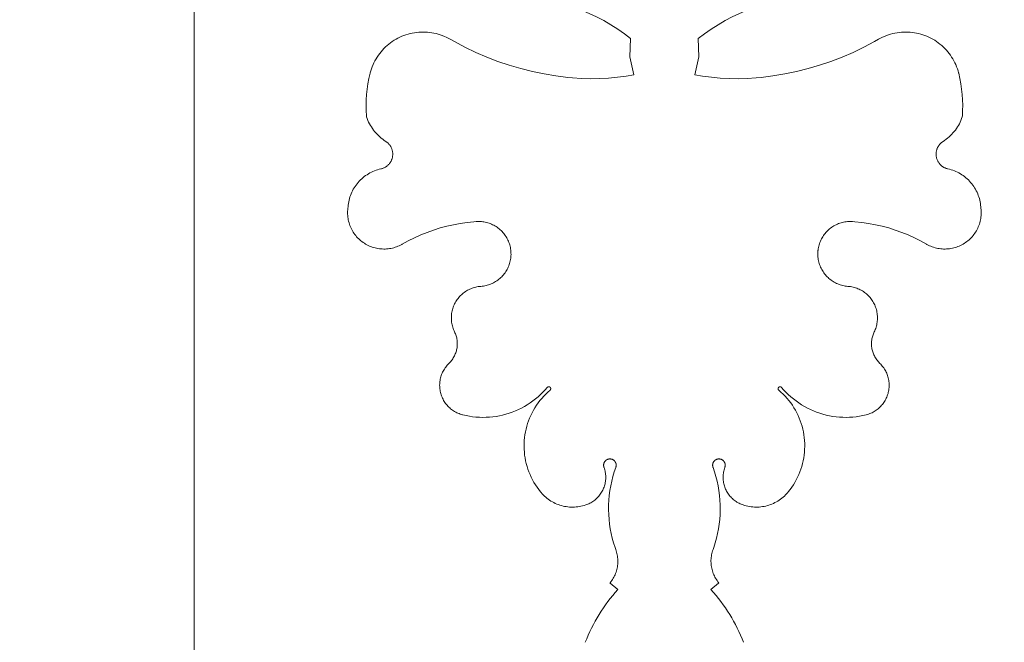
# Model space of a CAD drawing. Units: millimetres. Extents: x -1050 to 9705, y -39 to 1895.
# Drawn here: x 7967 to 8040, y 1110 to 1157 of the extents above; entities that cross this region are included whole.
import ezdxf

# ---------------------------------------------------------------- set-up
doc = ezdxf.new("R2010")
doc.units = ezdxf.units.MM
doc.layers.get('Defpoints').update_dxf_attribs({"color": 30, "lineweight": 0})
doc.layers.add('WAW_WIDOKOWA', color=8, linetype='Continuous', lineweight=13)
doc.layers.add('WAW_WYMIAR', color=243, linetype='Continuous', lineweight=9)
doc.styles.add('OPIS', font='romans.shx', dxfattribs={"width": 0.8})
doc.dimstyles.new('50', dxfattribs={"dimtxt": 12, "dimasz": 0.75, "dimexe": 1.25, "dimexo": 0.625, "dimgap": 3, "dimtad": 1, "dimdec": 1, "dimrnd": 0.5, "dimdsep": 46, "dimtxsty": 'OPIS', "dimblk": 'ZW1', "dimcen": 0.75, "dimse1": 1, "dimse2": 1, "dimclrd": 256, "dimclrt": 52, "dimadec": 0, "dimazin": 0, "dimtfac": 1, "dimtdec": 1, "dimtix": 1, "dimtmove": 2, "dimatfit": 3, "dimldrblk": 'ZW1', "dimfxl": 0, "dimlwd": -1, "dimarcsym": 0})

# ---------------------------------------------------------------- blocks, each defined once
blk = doc.blocks.new('ZW1')
blk.add_line((0, 7.5), (0, -7.5))
at = {"const_width": 0.5}
blk.add_lwpolyline([(-3.536, -3.536), (3.536, 3.536)], dxfattribs=at)
blk = doc.blocks.new('*D192')
at = {"layer": 'Defpoints', "color": 0, "transparency": 16777216}
for p in [(7980, 1173.371), (7970, 951.371), (8197.5, 951.371)]:
    blk.add_point(p, dxfattribs=at)
at = {"layer": 'WAW_WYMIAR', "transparency": 16777216}
blk.add_line((8197.5, 1172.621), (8197.5, 952.121), dxfattribs=at)
at = {"layer": 'WAW_WYMIAR', "transparency": 16777216, "xscale": 0.75, "yscale": 0.75, "zscale": 0.75}
for p, rotation in [((8197.5, 1173.371), 90), ((8197.5, 951.371), 270)]:
    blk.add_blockref('ZW1', p, dxfattribs=dict(at, rotation=rotation))
at = {"layer": 'WAW_WYMIAR', "color": 52, "transparency": 16777216, "insert": (8188.5, 1062.371), "char_height": 12, "attachment_point": 5, "rotation": 90, "style": 'OPIS'}
blk.add_mtext('222', dxfattribs=at)
blk = doc.blocks.new('*D201')
at = {"layer": 'Defpoints', "color": 0, "transparency": 16777216}
for p in [(7947.5, 1176.371), (8232.5, 1176.371), (7947.5, 951.371)]:
    blk.add_point(p, dxfattribs=at)
at = {"layer": 'WAW_WYMIAR', "transparency": 16777216}
blk.add_line((8232.5, 952.121), (8232.5, 1175.621), dxfattribs=at)
at = {"layer": 'WAW_WYMIAR', "transparency": 16777216, "xscale": 0.75, "yscale": 0.75, "zscale": 0.75}
for p, rotation in [((8232.5, 1176.371), 90), ((8232.5, 951.371), 270)]:
    blk.add_blockref('ZW1', p, dxfattribs=dict(at, rotation=rotation))
at = {"layer": 'WAW_WYMIAR', "color": 52, "transparency": 16777216, "insert": (8223.5, 1063.871), "char_height": 12, "attachment_point": 5, "rotation": 90, "style": 'OPIS'}
blk.add_mtext('225', dxfattribs=at)
blk = doc.blocks.new('*D206')
at = {"layer": 'Defpoints', "color": 0, "transparency": 16777216}
for p in [(7156, 1689.371), (7980, 489.371), (8267.5, 489.371)]:
    blk.add_point(p, dxfattribs=at)
at = {"layer": 'WAW_WYMIAR', "transparency": 16777216}
blk.add_line((8267.5, 1688.621), (8267.5, 490.121), dxfattribs=at)
at = {"layer": 'WAW_WYMIAR', "transparency": 16777216, "xscale": 0.75, "yscale": 0.75, "zscale": 0.75}
for p, rotation in [((8267.5, 1689.371), 90), ((8267.5, 489.371), 270)]:
    blk.add_blockref('ZW1', p, dxfattribs=dict(at, rotation=rotation))
at = {"layer": 'WAW_WYMIAR', "color": 52, "transparency": 16777216, "insert": (8258.5, 1089.371), "char_height": 12, "attachment_point": 5, "rotation": 90, "style": 'OPIS'}
blk.add_mtext('1200', dxfattribs=at)

msp = doc.modelspace()

# ---------------------------------------------------------------- linework, layer by layer
at = {"layer": 'WAW_WIDOKOWA'}
for p, q in [((7980, 1173.371), (7980, 951.371)), ((8010.944, 1114.824), (8011.138, 1114.661)), ((8011.532, 1114.331), (8010.967, 1114.805)), ((8018.468, 1114.331), (8019.033, 1114.805)), ((8019.056, 1114.824), (8018.862, 1114.661))]:
    msp.add_line(p, q, dxfattribs=at)
at = {"layer": 'WAW_WIDOKOWA', "flags": 128}
for points in [[(8004.725, 1158.523), (8005.328, 1158.447), (8005.927, 1158.348), (8006.522, 1158.224), (8007.112, 1158.077), (8007.695, 1157.906), (8008.27, 1157.712), (8008.838, 1157.496), (8009.397, 1157.256), (8009.945, 1156.995), (8010.483, 1156.712), (8011.008, 1156.408), (8011.522, 1156.082), (8012.022, 1155.737), (8012.485, 1155.389)], [(8025.275, 1158.523), (8024.672, 1158.447), (8024.073, 1158.348), (8023.478, 1158.224), (8022.888, 1158.077), (8022.305, 1157.906), (8021.73, 1157.712), (8021.162, 1157.496), (8020.603, 1157.256), (8020.055, 1156.995), (8019.517, 1156.712), (8018.992, 1156.408), (8018.478, 1156.082), (8017.978, 1155.737), (8017.515, 1155.389)], [(7999.051, 1155.323), (7998.909, 1155.401), (7998.764, 1155.474), (7998.616, 1155.54), (7998.465, 1155.601), (7998.312, 1155.655), (7998.157, 1155.704), (7998, 1155.746), (7997.842, 1155.781), (7997.682, 1155.811), (7997.522, 1155.834), (7997.36, 1155.85), (7997.198, 1155.86), (7997.036, 1155.864), (7996.873, 1155.861), (7996.711, 1155.852), (7996.55, 1155.836), (7996.389, 1155.813), (7996.229, 1155.785), (7996.071, 1155.75), (7995.914, 1155.708), (7995.758, 1155.661), (7995.605, 1155.607), (7995.454, 1155.547), (7995.306, 1155.481), (7995.16, 1155.409), (7995.018, 1155.332), (7994.878, 1155.248), (7994.742, 1155.16), (7994.61, 1155.066), (7994.482, 1154.966), (7994.357, 1154.862), (7994.237, 1154.753), (7994.121, 1154.639), (7994.01, 1154.521), (7993.904, 1154.398), (7993.803, 1154.271), (7993.707, 1154.14), (7993.616, 1154.005), (7993.531, 1153.867), (7993.451, 1153.726), (7993.377, 1153.581), (7993.309, 1153.434), (7993.247, 1153.284), (7993.191, 1153.131), (7993.141, 1152.977), (7993.097, 1152.82), (7993.09, 1152.793)], [(8007.804, 1152.479), (8006.919, 1152.592), (8006.04, 1152.739), (8005.167, 1152.922), (8004.303, 1153.139), (8003.448, 1153.391), (8002.603, 1153.676), (8001.771, 1153.996), (8000.952, 1154.348), (8000.148, 1154.733), (7999.36, 1155.149), (7999.051, 1155.323)], [(8012.485, 1155.389), (8012.427, 1154.026), (8012.725, 1152.687)], [(8017.515, 1155.389), (8017.573, 1154.026), (8017.275, 1152.687)], [(8022.196, 1152.479), (8023.081, 1152.592), (8023.96, 1152.739), (8024.833, 1152.922), (8025.697, 1153.139), (8026.552, 1153.391), (8027.397, 1153.676), (8028.229, 1153.996), (8029.048, 1154.348), (8029.852, 1154.733), (8030.64, 1155.149), (8030.949, 1155.323)], [(8030.949, 1155.323), (8031.091, 1155.401), (8031.236, 1155.474), (8031.384, 1155.54), (8031.535, 1155.601), (8031.688, 1155.655), (8031.843, 1155.704), (8032, 1155.746), (8032.158, 1155.781), (8032.318, 1155.811), (8032.478, 1155.834), (8032.64, 1155.85), (8032.802, 1155.86), (8032.964, 1155.864), (8033.127, 1155.861), (8033.289, 1155.852), (8033.45, 1155.836), (8033.611, 1155.813), (8033.771, 1155.785), (8033.929, 1155.75), (8034.086, 1155.708), (8034.242, 1155.661), (8034.395, 1155.607), (8034.546, 1155.547), (8034.694, 1155.481), (8034.84, 1155.409), (8034.982, 1155.332), (8035.122, 1155.248), (8035.258, 1155.16), (8035.39, 1155.066), (8035.518, 1154.966), (8035.643, 1154.862), (8035.763, 1154.753), (8035.879, 1154.639), (8035.99, 1154.521), (8036.096, 1154.398), (8036.197, 1154.271), (8036.293, 1154.14), (8036.384, 1154.005), (8036.469, 1153.867), (8036.549, 1153.726), (8036.623, 1153.581), (8036.691, 1153.434), (8036.753, 1153.284), (8036.809, 1153.131), (8036.859, 1152.977), (8036.903, 1152.82), (8036.91, 1152.793)], [(7993.09, 1152.793), (7993.001, 1152.403), (7992.927, 1152.011), (7992.869, 1151.615), (7992.827, 1151.218), (7992.8, 1150.819), (7992.79, 1150.42), (7992.796, 1150.02), (7992.817, 1149.621), (7992.823, 1149.543)], [(8012.725, 1152.687), (8012.164, 1152.587), (8011.502, 1152.497), (8010.837, 1152.433), (8010.17, 1152.396), (8009.502, 1152.385), (8008.834, 1152.402), (8008.167, 1152.445), (8007.804, 1152.479)], [(8017.275, 1152.687), (8017.836, 1152.587), (8018.498, 1152.497), (8019.163, 1152.433), (8019.83, 1152.396), (8020.498, 1152.385), (8021.166, 1152.402), (8021.833, 1152.445), (8022.196, 1152.479)], [(8036.91, 1152.793), (8036.999, 1152.403), (8037.073, 1152.011), (8037.131, 1151.615), (8037.173, 1151.218), (8037.2, 1150.819), (8037.21, 1150.42), (8037.204, 1150.02), (8037.183, 1149.621), (8037.177, 1149.543)], [(7992.823, 1149.543), (7992.87, 1149.412), (7992.923, 1149.283), (7992.98, 1149.156), (7993.042, 1149.032), (7993.11, 1148.91), (7993.182, 1148.791), (7993.259, 1148.675), (7993.34, 1148.562), (7993.426, 1148.452), (7993.516, 1148.346), (7993.611, 1148.244), (7993.709, 1148.145), (7993.811, 1148.051), (7993.917, 1147.961), (7994.027, 1147.875), (7994.14, 1147.793), (7994.254, 1147.717)], [(8037.177, 1149.543), (8037.13, 1149.412), (8037.077, 1149.283), (8037.02, 1149.156), (8036.958, 1149.032), (8036.89, 1148.91), (8036.818, 1148.791), (8036.741, 1148.675), (8036.66, 1148.562), (8036.574, 1148.452), (8036.484, 1148.346), (8036.389, 1148.244), (8036.291, 1148.145), (8036.189, 1148.051), (8036.083, 1147.961), (8035.973, 1147.875), (8035.86, 1147.793), (8035.746, 1147.717)], [(7994.254, 1147.717), (7994.291, 1147.692), (7994.328, 1147.666), (7994.363, 1147.638), (7994.397, 1147.609), (7994.43, 1147.578), (7994.462, 1147.546), (7994.493, 1147.513), (7994.522, 1147.479), (7994.549, 1147.444), (7994.576, 1147.407), (7994.601, 1147.37), (7994.624, 1147.331), (7994.646, 1147.292), (7994.666, 1147.252), (7994.684, 1147.211), (7994.701, 1147.169), (7994.716, 1147.127), (7994.73, 1147.084), (7994.742, 1147.04), (7994.752, 1146.996), (7994.76, 1146.952), (7994.766, 1146.908), (7994.771, 1146.863), (7994.774, 1146.818), (7994.775, 1146.773), (7994.774, 1146.728), (7994.772, 1146.683), (7994.767, 1146.638), (7994.761, 1146.594), (7994.753, 1146.549), (7994.744, 1146.506), (7994.732, 1146.462), (7994.719, 1146.419), (7994.704, 1146.377), (7994.688, 1146.335), (7994.67, 1146.294), (7994.65, 1146.253), (7994.629, 1146.214), (7994.606, 1146.175), (7994.581, 1146.137), (7994.555, 1146.1), (7994.528, 1146.065), (7994.499, 1146.03), (7994.469, 1145.997), (7994.437, 1145.965), (7994.404, 1145.934), (7994.371, 1145.904), (7994.335, 1145.876), (7994.299, 1145.85), (7994.262, 1145.824), (7994.224, 1145.801), (7994.185, 1145.779), (7994.145, 1145.758), (7994.104, 1145.739), (7994.062, 1145.722), (7994.02, 1145.706), (7993.977, 1145.692), (7993.934, 1145.68), (7993.893, 1145.67)], [(8035.746, 1147.717), (8035.709, 1147.692), (8035.672, 1147.666), (8035.637, 1147.638), (8035.603, 1147.609), (8035.57, 1147.578), (8035.538, 1147.546), (8035.507, 1147.513), (8035.478, 1147.479), (8035.451, 1147.444), (8035.424, 1147.407), (8035.399, 1147.37), (8035.376, 1147.331), (8035.354, 1147.292), (8035.334, 1147.252), (8035.316, 1147.211), (8035.299, 1147.169), (8035.284, 1147.127), (8035.27, 1147.084), (8035.258, 1147.04), (8035.248, 1146.996), (8035.24, 1146.952), (8035.234, 1146.908), (8035.229, 1146.863), (8035.226, 1146.818), (8035.225, 1146.773), (8035.226, 1146.728), (8035.228, 1146.683), (8035.233, 1146.638), (8035.239, 1146.594), (8035.247, 1146.549), (8035.256, 1146.506), (8035.268, 1146.462), (8035.281, 1146.419), (8035.296, 1146.377), (8035.312, 1146.335), (8035.33, 1146.294), (8035.35, 1146.253), (8035.371, 1146.214), (8035.394, 1146.175), (8035.419, 1146.137), (8035.445, 1146.1), (8035.472, 1146.065), (8035.501, 1146.03), (8035.531, 1145.997), (8035.563, 1145.965), (8035.596, 1145.934), (8035.629, 1145.904), (8035.665, 1145.876), (8035.701, 1145.85), (8035.738, 1145.824), (8035.776, 1145.801), (8035.815, 1145.779), (8035.855, 1145.758), (8035.896, 1145.739), (8035.938, 1145.722), (8035.98, 1145.706), (8036.023, 1145.692), (8036.066, 1145.68), (8036.107, 1145.67)], [(7993.893, 1145.67), (7993.771, 1145.641), (7993.651, 1145.606), (7993.532, 1145.567), (7993.414, 1145.523), (7993.299, 1145.475), (7993.185, 1145.422), (7993.074, 1145.364), (7992.965, 1145.302), (7992.859, 1145.236), (7992.755, 1145.165), (7992.655, 1145.091), (7992.557, 1145.012), (7992.463, 1144.93), (7992.372, 1144.844), (7992.284, 1144.754), (7992.2, 1144.661), (7992.12, 1144.565), (7992.044, 1144.465), (7991.972, 1144.363), (7991.904, 1144.258), (7991.84, 1144.15), (7991.781, 1144.039), (7991.726, 1143.927), (7991.676, 1143.812), (7991.63, 1143.695), (7991.589, 1143.577), (7991.553, 1143.457), (7991.521, 1143.336), (7991.495, 1143.213), (7991.473, 1143.09), (7991.457, 1142.966), (7991.445, 1142.841), (7991.445, 1142.84)], [(8036.107, 1145.67), (8036.229, 1145.641), (8036.349, 1145.606), (8036.468, 1145.567), (8036.586, 1145.523), (8036.701, 1145.475), (8036.815, 1145.422), (8036.926, 1145.364), (8037.035, 1145.302), (8037.141, 1145.236), (8037.245, 1145.165), (8037.345, 1145.091), (8037.443, 1145.012), (8037.537, 1144.93), (8037.628, 1144.844), (8037.716, 1144.754), (8037.8, 1144.661), (8037.88, 1144.565), (8037.956, 1144.465), (8038.028, 1144.363), (8038.096, 1144.258), (8038.16, 1144.15), (8038.219, 1144.039), (8038.274, 1143.927), (8038.324, 1143.812), (8038.37, 1143.695), (8038.411, 1143.577), (8038.447, 1143.457), (8038.479, 1143.336), (8038.505, 1143.213), (8038.527, 1143.09), (8038.543, 1142.966), (8038.555, 1142.841), (8038.555, 1142.84)], [(7991.445, 1142.84), (7991.43, 1142.733), (7991.419, 1142.625), (7991.413, 1142.516), (7991.411, 1142.408), (7991.414, 1142.299), (7991.42, 1142.191), (7991.431, 1142.083), (7991.447, 1141.976), (7991.466, 1141.869), (7991.49, 1141.763), (7991.518, 1141.658), (7991.551, 1141.554), (7991.587, 1141.452), (7991.628, 1141.351), (7991.672, 1141.252), (7991.72, 1141.155), (7991.773, 1141.06), (7991.829, 1140.967), (7991.888, 1140.877), (7991.952, 1140.788), (7992.018, 1140.703), (7992.088, 1140.62), (7992.162, 1140.54), (7992.238, 1140.463), (7992.318, 1140.389), (7992.4, 1140.318), (7992.485, 1140.251), (7992.573, 1140.187), (7992.663, 1140.127), (7992.756, 1140.07), (7992.851, 1140.018), (7992.948, 1139.969), (7993.046, 1139.923), (7993.147, 1139.882), (7993.249, 1139.845), (7993.352, 1139.812), (7993.457, 1139.783), (7993.563, 1139.759), (7993.669, 1139.739), (7993.777, 1139.722), (7993.884, 1139.711), (7993.993, 1139.703), (7994.101, 1139.7), (7994.21, 1139.701), (7994.318, 1139.707), (7994.426, 1139.717), (7994.534, 1139.731), (7994.641, 1139.75), (7994.747, 1139.772), (7994.852, 1139.799), (7994.956, 1139.83), (7995.059, 1139.866), (7995.16, 1139.905), (7995.259, 1139.949), (7995.357, 1139.996), (7995.453, 1140.047), (7995.481, 1140.064)], [(8038.555, 1142.84), (8038.57, 1142.733), (8038.581, 1142.625), (8038.587, 1142.516), (8038.589, 1142.408), (8038.586, 1142.299), (8038.58, 1142.191), (8038.569, 1142.083), (8038.553, 1141.976), (8038.534, 1141.869), (8038.51, 1141.763), (8038.482, 1141.658), (8038.449, 1141.554), (8038.413, 1141.452), (8038.372, 1141.351), (8038.328, 1141.252), (8038.28, 1141.155), (8038.227, 1141.06), (8038.171, 1140.967), (8038.112, 1140.877), (8038.048, 1140.788), (8037.982, 1140.703), (8037.912, 1140.62), (8037.838, 1140.54), (8037.762, 1140.463), (8037.682, 1140.389), (8037.6, 1140.318), (8037.515, 1140.251), (8037.427, 1140.187), (8037.337, 1140.127), (8037.244, 1140.07), (8037.149, 1140.018), (8037.052, 1139.969), (8036.954, 1139.923), (8036.853, 1139.882), (8036.751, 1139.845), (8036.648, 1139.812), (8036.543, 1139.783), (8036.437, 1139.759), (8036.331, 1139.739), (8036.223, 1139.722), (8036.116, 1139.711), (8036.007, 1139.703), (8035.899, 1139.7), (8035.79, 1139.701), (8035.682, 1139.707), (8035.574, 1139.717), (8035.466, 1139.731), (8035.359, 1139.75), (8035.253, 1139.772), (8035.148, 1139.799), (8035.044, 1139.83), (8034.941, 1139.866), (8034.84, 1139.905), (8034.741, 1139.949), (8034.643, 1139.996), (8034.547, 1140.047), (8034.519, 1140.064)], [(7995.481, 1140.064), (7995.93, 1140.311), (7996.388, 1140.54), (7996.855, 1140.75), (7997.329, 1140.942), (7997.811, 1141.114), (7998.3, 1141.267), (7998.794, 1141.401), (7999.294, 1141.514), (7999.797, 1141.608), (8000.304, 1141.681), (8000.813, 1141.734), (8000.989, 1141.747)], [(8000.989, 1141.747), (8001.086, 1141.752), (8001.182, 1141.753), (8001.279, 1141.75), (8001.376, 1141.743), (8001.472, 1141.733), (8001.568, 1141.718), (8001.663, 1141.7), (8001.757, 1141.678), (8001.851, 1141.652), (8001.943, 1141.622), (8002.034, 1141.589), (8002.123, 1141.552), (8002.211, 1141.512), (8002.298, 1141.468), (8002.382, 1141.421), (8002.465, 1141.37), (8002.545, 1141.316), (8002.623, 1141.259), (8002.699, 1141.199), (8002.773, 1141.136), (8002.844, 1141.07), (8002.912, 1141.001), (8002.977, 1140.93), (8003.039, 1140.856), (8003.099, 1140.779), (8003.155, 1140.7), (8003.208, 1140.619), (8003.258, 1140.536), (8003.305, 1140.451), (8003.348, 1140.365), (8003.387, 1140.276), (8003.423, 1140.186), (8003.456, 1140.095), (8003.484, 1140.003), (8003.509, 1139.909), (8003.53, 1139.815), (8003.548, 1139.719), (8003.561, 1139.623), (8003.566, 1139.585)], [(8029.011, 1141.747), (8028.914, 1141.752), (8028.818, 1141.753), (8028.721, 1141.75), (8028.624, 1141.743), (8028.528, 1141.733), (8028.432, 1141.718), (8028.337, 1141.7), (8028.243, 1141.678), (8028.149, 1141.652), (8028.057, 1141.622), (8027.966, 1141.589), (8027.877, 1141.552), (8027.789, 1141.512), (8027.702, 1141.468), (8027.618, 1141.421), (8027.535, 1141.37), (8027.455, 1141.316), (8027.377, 1141.259), (8027.301, 1141.199), (8027.227, 1141.136), (8027.156, 1141.07), (8027.088, 1141.001), (8027.023, 1140.93), (8026.961, 1140.856), (8026.901, 1140.779), (8026.845, 1140.7), (8026.792, 1140.619), (8026.742, 1140.536), (8026.695, 1140.451), (8026.652, 1140.365), (8026.613, 1140.276), (8026.577, 1140.186), (8026.544, 1140.095), (8026.516, 1140.003), (8026.491, 1139.909), (8026.47, 1139.815), (8026.452, 1139.719), (8026.439, 1139.623), (8026.434, 1139.585)], [(8034.519, 1140.064), (8034.07, 1140.311), (8033.612, 1140.54), (8033.145, 1140.75), (8032.671, 1140.942), (8032.189, 1141.114), (8031.7, 1141.267), (8031.206, 1141.401), (8030.706, 1141.514), (8030.203, 1141.608), (8029.696, 1141.681), (8029.187, 1141.734), (8029.011, 1141.747)], [(8003.566, 1139.585), (8003.574, 1139.489), (8003.578, 1139.392), (8003.579, 1139.295), (8003.575, 1139.198), (8003.568, 1139.102), (8003.557, 1139.006), (8003.542, 1138.91), (8003.523, 1138.815), (8003.5, 1138.721), (8003.474, 1138.628), (8003.444, 1138.535), (8003.41, 1138.445), (8003.373, 1138.355), (8003.332, 1138.268), (8003.288, 1138.181), (8003.24, 1138.097), (8003.189, 1138.015), (8003.135, 1137.935), (8003.077, 1137.857), (8003.017, 1137.781), (8002.953, 1137.708), (8002.887, 1137.638), (8002.818, 1137.57), (8002.746, 1137.505), (8002.672, 1137.443), (8002.595, 1137.384), (8002.516, 1137.328), (8002.435, 1137.275), (8002.351, 1137.226), (8002.266, 1137.18), (8002.179, 1137.137), (8002.091, 1137.098), (8002, 1137.062), (8001.909, 1137.031), (8001.816, 1137.002), (8001.723, 1136.978), (8001.628, 1136.957), (8001.533, 1136.94), (8001.437, 1136.927), (8001.34, 1136.918), (8001.327, 1136.917)], [(8026.434, 1139.585), (8026.426, 1139.489), (8026.422, 1139.392), (8026.421, 1139.295), (8026.425, 1139.198), (8026.432, 1139.102), (8026.443, 1139.006), (8026.458, 1138.91), (8026.477, 1138.815), (8026.5, 1138.721), (8026.526, 1138.628), (8026.556, 1138.535), (8026.59, 1138.445), (8026.627, 1138.355), (8026.668, 1138.268), (8026.712, 1138.181), (8026.76, 1138.097), (8026.811, 1138.015), (8026.865, 1137.935), (8026.923, 1137.857), (8026.983, 1137.781), (8027.047, 1137.708), (8027.113, 1137.638), (8027.182, 1137.57), (8027.254, 1137.505), (8027.328, 1137.443), (8027.405, 1137.384), (8027.484, 1137.328), (8027.565, 1137.275), (8027.649, 1137.226), (8027.734, 1137.18), (8027.821, 1137.137), (8027.909, 1137.098), (8028, 1137.062), (8028.091, 1137.031), (8028.184, 1137.002), (8028.277, 1136.978), (8028.372, 1136.957), (8028.467, 1136.94), (8028.563, 1136.927), (8028.66, 1136.918), (8028.673, 1136.917)], [(8001.327, 1136.917), (8001.233, 1136.908), (8001.14, 1136.896), (8001.047, 1136.88), (8000.955, 1136.861), (8000.863, 1136.837), (8000.773, 1136.811), (8000.684, 1136.78), (8000.596, 1136.746), (8000.51, 1136.709), (8000.425, 1136.668), (8000.342, 1136.623), (8000.261, 1136.576), (8000.182, 1136.525), (8000.104, 1136.471), (8000.029, 1136.414), (7999.957, 1136.354), (7999.887, 1136.291), (7999.819, 1136.226), (7999.754, 1136.158), (7999.692, 1136.087), (7999.633, 1136.014), (7999.576, 1135.938), (7999.523, 1135.861), (7999.473, 1135.781), (7999.426, 1135.699), (7999.383, 1135.616), (7999.342, 1135.531), (7999.306, 1135.444), (7999.272, 1135.356), (7999.243, 1135.267), (7999.217, 1135.176), (7999.194, 1135.085), (7999.175, 1134.992), (7999.16, 1134.9), (7999.149, 1134.806), (7999.141, 1134.712), (7999.137, 1134.618), (7999.137, 1134.524), (7999.141, 1134.43), (7999.149, 1134.336), (7999.16, 1134.243), (7999.175, 1134.15), (7999.193, 1134.057), (7999.215, 1133.966), (7999.241, 1133.875), (7999.271, 1133.786), (7999.304, 1133.698), (7999.341, 1133.611), (7999.375, 1133.537)], [(8028.673, 1136.917), (8028.767, 1136.908), (8028.86, 1136.896), (8028.953, 1136.88), (8029.045, 1136.861), (8029.137, 1136.837), (8029.227, 1136.811), (8029.316, 1136.78), (8029.404, 1136.746), (8029.49, 1136.709), (8029.575, 1136.668), (8029.658, 1136.623), (8029.739, 1136.576), (8029.818, 1136.525), (8029.896, 1136.471), (8029.971, 1136.414), (8030.043, 1136.354), (8030.113, 1136.291), (8030.181, 1136.226), (8030.246, 1136.158), (8030.308, 1136.087), (8030.367, 1136.014), (8030.424, 1135.938), (8030.477, 1135.861), (8030.527, 1135.781), (8030.574, 1135.699), (8030.617, 1135.616), (8030.658, 1135.531), (8030.694, 1135.444), (8030.728, 1135.356), (8030.757, 1135.267), (8030.783, 1135.176), (8030.806, 1135.085), (8030.825, 1134.992), (8030.84, 1134.9), (8030.851, 1134.806), (8030.859, 1134.712), (8030.863, 1134.618), (8030.863, 1134.524), (8030.859, 1134.43), (8030.851, 1134.336), (8030.84, 1134.243), (8030.825, 1134.15), (8030.807, 1134.057), (8030.785, 1133.966), (8030.759, 1133.875), (8030.729, 1133.786), (8030.696, 1133.698), (8030.659, 1133.611), (8030.625, 1133.537)], [(7999.375, 1133.537), (7999.409, 1133.463), (7999.441, 1133.388), (7999.469, 1133.312), (7999.494, 1133.234), (7999.516, 1133.156), (7999.535, 1133.077), (7999.55, 1132.997), (7999.563, 1132.917), (7999.572, 1132.836), (7999.578, 1132.755), (7999.581, 1132.674), (7999.58, 1132.592), (7999.577, 1132.511), (7999.57, 1132.43), (7999.559, 1132.349), (7999.546, 1132.269), (7999.529, 1132.189), (7999.509, 1132.11), (7999.486, 1132.032), (7999.46, 1131.955), (7999.431, 1131.879), (7999.399, 1131.805), (7999.364, 1131.731), (7999.326, 1131.659), (7999.285, 1131.589), (7999.241, 1131.521), (7999.195, 1131.454), (7999.146, 1131.389), (7999.095, 1131.326), (7999.041, 1131.265), (7998.984, 1131.206), (7998.96, 1131.183)], [(8030.625, 1133.537), (8030.591, 1133.463), (8030.559, 1133.388), (8030.531, 1133.312), (8030.506, 1133.234), (8030.484, 1133.156), (8030.465, 1133.077), (8030.45, 1132.997), (8030.437, 1132.917), (8030.428, 1132.836), (8030.422, 1132.755), (8030.419, 1132.674), (8030.42, 1132.592), (8030.423, 1132.511), (8030.43, 1132.43), (8030.441, 1132.349), (8030.454, 1132.269), (8030.471, 1132.189), (8030.491, 1132.11), (8030.514, 1132.032), (8030.54, 1131.955), (8030.569, 1131.879), (8030.601, 1131.805), (8030.636, 1131.731), (8030.674, 1131.659), (8030.715, 1131.589), (8030.759, 1131.521), (8030.805, 1131.454), (8030.854, 1131.389), (8030.905, 1131.326), (8030.959, 1131.265), (8031.016, 1131.206), (8031.04, 1131.183)], [(7998.96, 1131.183), (7998.896, 1131.118), (7998.835, 1131.051), (7998.776, 1130.982), (7998.72, 1130.91), (7998.667, 1130.837), (7998.617, 1130.761), (7998.57, 1130.683), (7998.526, 1130.603), (7998.486, 1130.522), (7998.448, 1130.439), (7998.414, 1130.355), (7998.384, 1130.269), (7998.357, 1130.183), (7998.333, 1130.095), (7998.313, 1130.006), (7998.297, 1129.917), (7998.284, 1129.827), (7998.274, 1129.737), (7998.269, 1129.646), (7998.267, 1129.555), (7998.268, 1129.464), (7998.273, 1129.374), (7998.282, 1129.283), (7998.295, 1129.193), (7998.311, 1129.104), (7998.33, 1129.015), (7998.353, 1128.927), (7998.38, 1128.84), (7998.41, 1128.755), (7998.443, 1128.67), (7998.48, 1128.587), (7998.52, 1128.506), (7998.564, 1128.426), (7998.61, 1128.348), (7998.66, 1128.272), (7998.712, 1128.197), (7998.768, 1128.125), (7998.826, 1128.056), (7998.887, 1127.989), (7998.951, 1127.924), (7999.017, 1127.862), (7999.086, 1127.802), (7999.157, 1127.745), (7999.23, 1127.692), (7999.305, 1127.641), (7999.383, 1127.593), (7999.462, 1127.548), (7999.543, 1127.507), (7999.625, 1127.469), (7999.709, 1127.434), (7999.794, 1127.403), (7999.881, 1127.374), (7999.968, 1127.35), (7999.988, 1127.345)], [(8031.04, 1131.183), (8031.104, 1131.118), (8031.165, 1131.051), (8031.224, 1130.982), (8031.28, 1130.91), (8031.333, 1130.837), (8031.383, 1130.761), (8031.43, 1130.683), (8031.474, 1130.603), (8031.514, 1130.522), (8031.552, 1130.439), (8031.586, 1130.355), (8031.616, 1130.269), (8031.643, 1130.183), (8031.667, 1130.095), (8031.687, 1130.006), (8031.703, 1129.917), (8031.716, 1129.827), (8031.726, 1129.737), (8031.731, 1129.646), (8031.733, 1129.555), (8031.732, 1129.464), (8031.727, 1129.374), (8031.718, 1129.283), (8031.705, 1129.193), (8031.689, 1129.104), (8031.67, 1129.015), (8031.647, 1128.927), (8031.62, 1128.84), (8031.59, 1128.755), (8031.557, 1128.67), (8031.52, 1128.587), (8031.48, 1128.506), (8031.436, 1128.426), (8031.39, 1128.348), (8031.34, 1128.272), (8031.288, 1128.197), (8031.232, 1128.125), (8031.174, 1128.056), (8031.113, 1127.989), (8031.049, 1127.924), (8030.983, 1127.862), (8030.914, 1127.802), (8030.843, 1127.745), (8030.77, 1127.692), (8030.695, 1127.641), (8030.617, 1127.593), (8030.538, 1127.548), (8030.457, 1127.507), (8030.375, 1127.469), (8030.291, 1127.434), (8030.206, 1127.403), (8030.119, 1127.374), (8030.032, 1127.35), (8030.012, 1127.345)], [(7999.988, 1127.345), (8000.232, 1127.289), (8000.477, 1127.243), (8000.724, 1127.208), (8000.972, 1127.182), (8001.221, 1127.166), (8001.47, 1127.159), (8001.72, 1127.163), (8001.969, 1127.177), (8002.217, 1127.201), (8002.465, 1127.235), (8002.71, 1127.278), (8002.954, 1127.332), (8003.195, 1127.395), (8003.434, 1127.468), (8003.67, 1127.55), (8003.902, 1127.641), (8004.13, 1127.742), (8004.354, 1127.852), (8004.574, 1127.971), (8004.788, 1128.098), (8004.997, 1128.234), (8005.201, 1128.378), (8005.399, 1128.53), (8005.59, 1128.69), (8005.775, 1128.857), (8005.954, 1129.032), (8006.125, 1129.214), (8006.276, 1129.388)], [(8006.484, 1129.18), (8006.321, 1129.038), (8006.164, 1128.889), (8006.013, 1128.735), (8005.868, 1128.574), (8005.73, 1128.407), (8005.599, 1128.236), (8005.474, 1128.059), (8005.357, 1127.877), (8005.247, 1127.69), (8005.145, 1127.5), (8005.05, 1127.305), (8004.964, 1127.107), (8004.885, 1126.906), (8004.814, 1126.701), (8004.752, 1126.494), (8004.698, 1126.285), (8004.652, 1126.074), (8004.615, 1125.861), (8004.586, 1125.646), (8004.566, 1125.431), (8004.555, 1125.215), (8004.552, 1124.999), (8004.558, 1124.782), (8004.573, 1124.567), (8004.596, 1124.352), (8004.628, 1124.138), (8004.668, 1123.925), (8004.717, 1123.714), (8004.774, 1123.506), (8004.839, 1123.3), (8004.913, 1123.096), (8004.995, 1122.896), (8005.084, 1122.699), (8005.182, 1122.506), (8005.287, 1122.317), (8005.399, 1122.133), (8005.519, 1121.952), (8005.646, 1121.777), (8005.78, 1121.608), (8005.817, 1121.563)], [(8006.276, 1129.388), (8006.28, 1129.392), (8006.284, 1129.396), (8006.288, 1129.401), (8006.293, 1129.405), (8006.297, 1129.408), (8006.302, 1129.412), (8006.307, 1129.415), (8006.312, 1129.418), (8006.317, 1129.421), (8006.322, 1129.424), (8006.327, 1129.427), (8006.333, 1129.429), (8006.338, 1129.431), (8006.344, 1129.433), (8006.349, 1129.435), (8006.355, 1129.436), (8006.361, 1129.438), (8006.367, 1129.439), (8006.372, 1129.439), (8006.378, 1129.44), (8006.384, 1129.44), (8006.39, 1129.44), (8006.396, 1129.44), (8006.402, 1129.44), (8006.408, 1129.439), (8006.414, 1129.438), (8006.419, 1129.437), (8006.425, 1129.436), (8006.431, 1129.434), (8006.436, 1129.433), (8006.442, 1129.431), (8006.447, 1129.428), (8006.453, 1129.426), (8006.458, 1129.423), (8006.463, 1129.42), (8006.468, 1129.417), (8006.473, 1129.414), (8006.478, 1129.411), (8006.482, 1129.407), (8006.487, 1129.403), (8006.491, 1129.399), (8006.495, 1129.395), (8006.499, 1129.391), (8006.503, 1129.386), (8006.507, 1129.381), (8006.51, 1129.377), (8006.513, 1129.372), (8006.516, 1129.367), (8006.519, 1129.362), (8006.522, 1129.356), (8006.524, 1129.351), (8006.527, 1129.345), (8006.529, 1129.34), (8006.53, 1129.334), (8006.532, 1129.329), (8006.533, 1129.323), (8006.534, 1129.317), (8006.535, 1129.311), (8006.536, 1129.305), (8006.536, 1129.3), (8006.536, 1129.294), (8006.536, 1129.288), (8006.536, 1129.282), (8006.535, 1129.276), (8006.534, 1129.27), (8006.533, 1129.264), (8006.532, 1129.259), (8006.531, 1129.253), (8006.529, 1129.247), (8006.527, 1129.242), (8006.525, 1129.236), (8006.522, 1129.231), (8006.52, 1129.226), (8006.517, 1129.22), (8006.514, 1129.215), (8006.511, 1129.21), (8006.507, 1129.206), (8006.504, 1129.201), (8006.5, 1129.196), (8006.496, 1129.192), (8006.492, 1129.188), (8006.488, 1129.184), (8006.484, 1129.18)], [(8023.724, 1129.388), (8023.72, 1129.392), (8023.716, 1129.396), (8023.712, 1129.401), (8023.707, 1129.405), (8023.703, 1129.408), (8023.698, 1129.412), (8023.693, 1129.415), (8023.688, 1129.418), (8023.683, 1129.421), (8023.678, 1129.424), (8023.673, 1129.427), (8023.667, 1129.429), (8023.662, 1129.431), (8023.656, 1129.433), (8023.651, 1129.435), (8023.645, 1129.436), (8023.639, 1129.438), (8023.633, 1129.439), (8023.628, 1129.439), (8023.622, 1129.44), (8023.616, 1129.44), (8023.61, 1129.44), (8023.604, 1129.44), (8023.598, 1129.44), (8023.592, 1129.439), (8023.586, 1129.438), (8023.581, 1129.437), (8023.575, 1129.436), (8023.569, 1129.434), (8023.564, 1129.433), (8023.558, 1129.431), (8023.553, 1129.428), (8023.547, 1129.426), (8023.542, 1129.423), (8023.537, 1129.42), (8023.532, 1129.417), (8023.527, 1129.414), (8023.522, 1129.411), (8023.518, 1129.407), (8023.513, 1129.403), (8023.509, 1129.399), (8023.505, 1129.395), (8023.501, 1129.391), (8023.497, 1129.386), (8023.493, 1129.381), (8023.49, 1129.377), (8023.487, 1129.372), (8023.484, 1129.367), (8023.481, 1129.362), (8023.478, 1129.356), (8023.476, 1129.351), (8023.473, 1129.345), (8023.471, 1129.34), (8023.47, 1129.334), (8023.468, 1129.329), (8023.467, 1129.323), (8023.466, 1129.317), (8023.465, 1129.311), (8023.464, 1129.305), (8023.464, 1129.3), (8023.464, 1129.294), (8023.464, 1129.288), (8023.464, 1129.282), (8023.465, 1129.276), (8023.466, 1129.27), (8023.467, 1129.264), (8023.468, 1129.259), (8023.469, 1129.253), (8023.471, 1129.247), (8023.473, 1129.242), (8023.475, 1129.236), (8023.478, 1129.231), (8023.48, 1129.226), (8023.483, 1129.22), (8023.486, 1129.215), (8023.489, 1129.21), (8023.493, 1129.206), (8023.496, 1129.201), (8023.5, 1129.196), (8023.504, 1129.192), (8023.508, 1129.188), (8023.512, 1129.184), (8023.516, 1129.18)], [(8023.516, 1129.18), (8023.679, 1129.038), (8023.836, 1128.889), (8023.987, 1128.735), (8024.132, 1128.574), (8024.27, 1128.407), (8024.401, 1128.236), (8024.526, 1128.059), (8024.643, 1127.877), (8024.753, 1127.69), (8024.855, 1127.5), (8024.95, 1127.305), (8025.036, 1127.107), (8025.115, 1126.906), (8025.186, 1126.701), (8025.248, 1126.494), (8025.302, 1126.285), (8025.348, 1126.074), (8025.385, 1125.861), (8025.414, 1125.646), (8025.434, 1125.431), (8025.445, 1125.215), (8025.448, 1124.999), (8025.442, 1124.782), (8025.427, 1124.567), (8025.404, 1124.352), (8025.372, 1124.138), (8025.332, 1123.925), (8025.283, 1123.714), (8025.226, 1123.506), (8025.161, 1123.3), (8025.087, 1123.096), (8025.005, 1122.896), (8024.916, 1122.699), (8024.818, 1122.506), (8024.713, 1122.317), (8024.601, 1122.133), (8024.481, 1121.952), (8024.354, 1121.777), (8024.22, 1121.608), (8024.183, 1121.563)], [(8030.012, 1127.345), (8029.768, 1127.289), (8029.523, 1127.243), (8029.276, 1127.208), (8029.028, 1127.182), (8028.779, 1127.166), (8028.53, 1127.159), (8028.28, 1127.163), (8028.031, 1127.177), (8027.783, 1127.201), (8027.535, 1127.235), (8027.29, 1127.278), (8027.046, 1127.332), (8026.805, 1127.395), (8026.566, 1127.468), (8026.33, 1127.55), (8026.098, 1127.641), (8025.87, 1127.742), (8025.646, 1127.852), (8025.426, 1127.971), (8025.212, 1128.098), (8025.003, 1128.234), (8024.799, 1128.378), (8024.601, 1128.53), (8024.41, 1128.69), (8024.225, 1128.857), (8024.046, 1129.032), (8023.875, 1129.214), (8023.724, 1129.388)], [(8010.501, 1123.433), (8010.495, 1123.451), (8010.49, 1123.469), (8010.485, 1123.487), (8010.481, 1123.505), (8010.478, 1123.524), (8010.476, 1123.542), (8010.474, 1123.561), (8010.473, 1123.58), (8010.473, 1123.598), (8010.474, 1123.617), (8010.475, 1123.636), (8010.477, 1123.654), (8010.48, 1123.673), (8010.483, 1123.691), (8010.488, 1123.71), (8010.493, 1123.728), (8010.498, 1123.746), (8010.505, 1123.763), (8010.512, 1123.78), (8010.52, 1123.798), (8010.528, 1123.814), (8010.538, 1123.831), (8010.547, 1123.847), (8010.558, 1123.862), (8010.569, 1123.877), (8010.58, 1123.892), (8010.593, 1123.906), (8010.606, 1123.92), (8010.619, 1123.933), (8010.633, 1123.946), (8010.647, 1123.958), (8010.662, 1123.969), (8010.677, 1123.98), (8010.693, 1123.99), (8010.709, 1124), (8010.725, 1124.009), (8010.742, 1124.017), (8010.759, 1124.025), (8010.777, 1124.032), (8010.794, 1124.038), (8010.812, 1124.044), (8010.83, 1124.048), (8010.849, 1124.053), (8010.867, 1124.056), (8010.886, 1124.059), (8010.904, 1124.06), (8010.923, 1124.062), (8010.942, 1124.062), (8010.96, 1124.062), (8010.979, 1124.06), (8010.998, 1124.059), (8011.016, 1124.056), (8011.035, 1124.053), (8011.053, 1124.048), (8011.071, 1124.044), (8011.089, 1124.038), (8011.107, 1124.032), (8011.124, 1124.025), (8011.141, 1124.017), (8011.158, 1124.009), (8011.175, 1124), (8011.191, 1123.99), (8011.206, 1123.98), (8011.222, 1123.969), (8011.236, 1123.958), (8011.251, 1123.946), (8011.265, 1123.933), (8011.278, 1123.92), (8011.291, 1123.906), (8011.303, 1123.892), (8011.315, 1123.877), (8011.326, 1123.862), (8011.336, 1123.846), (8011.346, 1123.83), (8011.355, 1123.814), (8011.363, 1123.797), (8011.371, 1123.78), (8011.378, 1123.763), (8011.385, 1123.745), (8011.391, 1123.728), (8011.396, 1123.71), (8011.4, 1123.691), (8011.403, 1123.673), (8011.406, 1123.654), (8011.408, 1123.636), (8011.41, 1123.617), (8011.41, 1123.598), (8011.41, 1123.58), (8011.409, 1123.561), (8011.407, 1123.542), (8011.405, 1123.524), (8011.402, 1123.505), (8011.398, 1123.487), (8011.393, 1123.469), (8011.388, 1123.451), (8011.382, 1123.433)], [(8019.499, 1123.433), (8019.505, 1123.451), (8019.51, 1123.469), (8019.515, 1123.487), (8019.519, 1123.505), (8019.522, 1123.524), (8019.524, 1123.542), (8019.526, 1123.561), (8019.527, 1123.58), (8019.527, 1123.598), (8019.526, 1123.617), (8019.525, 1123.636), (8019.523, 1123.654), (8019.52, 1123.673), (8019.517, 1123.691), (8019.512, 1123.71), (8019.507, 1123.728), (8019.502, 1123.746), (8019.495, 1123.763), (8019.488, 1123.78), (8019.48, 1123.798), (8019.472, 1123.814), (8019.462, 1123.831), (8019.453, 1123.847), (8019.442, 1123.862), (8019.431, 1123.877), (8019.42, 1123.892), (8019.407, 1123.906), (8019.394, 1123.92), (8019.381, 1123.933), (8019.367, 1123.946), (8019.353, 1123.958), (8019.338, 1123.969), (8019.323, 1123.98), (8019.307, 1123.99), (8019.291, 1124), (8019.275, 1124.009), (8019.258, 1124.017), (8019.241, 1124.025), (8019.223, 1124.032), (8019.206, 1124.038), (8019.188, 1124.044), (8019.17, 1124.048), (8019.151, 1124.053), (8019.133, 1124.056), (8019.114, 1124.059), (8019.096, 1124.06), (8019.077, 1124.062), (8019.058, 1124.062), (8019.04, 1124.062), (8019.021, 1124.06), (8019.002, 1124.059), (8018.984, 1124.056), (8018.965, 1124.053), (8018.947, 1124.048), (8018.929, 1124.044), (8018.911, 1124.038), (8018.893, 1124.032), (8018.876, 1124.025), (8018.859, 1124.017), (8018.842, 1124.009), (8018.825, 1124), (8018.809, 1123.99), (8018.794, 1123.98), (8018.778, 1123.969), (8018.764, 1123.958), (8018.749, 1123.946), (8018.735, 1123.933), (8018.722, 1123.92), (8018.709, 1123.906), (8018.697, 1123.892), (8018.685, 1123.877), (8018.674, 1123.862), (8018.664, 1123.846), (8018.654, 1123.83), (8018.645, 1123.814), (8018.637, 1123.797), (8018.629, 1123.78), (8018.622, 1123.763), (8018.615, 1123.745), (8018.609, 1123.728), (8018.604, 1123.71), (8018.6, 1123.691), (8018.597, 1123.673), (8018.594, 1123.654), (8018.592, 1123.636), (8018.59, 1123.617), (8018.59, 1123.598), (8018.59, 1123.58), (8018.591, 1123.561), (8018.593, 1123.542), (8018.595, 1123.524), (8018.598, 1123.505), (8018.602, 1123.487), (8018.607, 1123.469), (8018.612, 1123.451), (8018.618, 1123.433)], [(8009.206, 1120.655), (8009.287, 1120.686), (8009.366, 1120.72), (8009.444, 1120.758), (8009.521, 1120.799), (8009.596, 1120.843), (8009.669, 1120.889), (8009.74, 1120.939), (8009.809, 1120.991), (8009.876, 1121.046), (8009.94, 1121.104), (8010.003, 1121.164), (8010.063, 1121.227), (8010.12, 1121.292), (8010.174, 1121.36), (8010.226, 1121.429), (8010.275, 1121.501), (8010.322, 1121.574), (8010.365, 1121.649), (8010.405, 1121.726), (8010.442, 1121.804), (8010.476, 1121.884), (8010.507, 1121.965), (8010.534, 1122.047), (8010.558, 1122.131), (8010.579, 1122.215), (8010.596, 1122.3), (8010.61, 1122.385), (8010.621, 1122.471), (8010.628, 1122.558), (8010.631, 1122.644), (8010.632, 1122.731), (8010.628, 1122.818), (8010.622, 1122.904), (8010.611, 1122.99), (8010.598, 1123.076), (8010.581, 1123.161), (8010.56, 1123.245), (8010.536, 1123.329), (8010.509, 1123.411), (8010.501, 1123.433)], [(8011.382, 1123.433), (8011.266, 1123.094), (8011.164, 1122.751), (8011.076, 1122.404), (8011.002, 1122.054), (8010.941, 1121.701), (8010.895, 1121.345), (8010.863, 1120.989), (8010.846, 1120.631), (8010.843, 1120.273), (8010.854, 1119.915), (8010.879, 1119.558), (8010.919, 1119.202), (8010.973, 1118.848), (8011.041, 1118.496), (8011.122, 1118.148), (8011.218, 1117.803), (8011.328, 1117.462), (8011.382, 1117.309)], [(8018.618, 1123.433), (8018.734, 1123.094), (8018.836, 1122.751), (8018.924, 1122.404), (8018.998, 1122.054), (8019.059, 1121.701), (8019.105, 1121.345), (8019.137, 1120.989), (8019.154, 1120.631), (8019.157, 1120.273), (8019.146, 1119.915), (8019.121, 1119.558), (8019.081, 1119.202), (8019.027, 1118.848), (8018.959, 1118.496), (8018.878, 1118.148), (8018.782, 1117.803), (8018.672, 1117.462), (8018.618, 1117.309)], [(8020.794, 1120.655), (8020.713, 1120.686), (8020.634, 1120.72), (8020.556, 1120.758), (8020.479, 1120.799), (8020.404, 1120.843), (8020.331, 1120.889), (8020.26, 1120.939), (8020.191, 1120.991), (8020.124, 1121.046), (8020.06, 1121.104), (8019.997, 1121.164), (8019.937, 1121.227), (8019.88, 1121.292), (8019.826, 1121.36), (8019.774, 1121.429), (8019.725, 1121.501), (8019.678, 1121.574), (8019.635, 1121.649), (8019.595, 1121.726), (8019.558, 1121.804), (8019.524, 1121.884), (8019.493, 1121.965), (8019.466, 1122.047), (8019.442, 1122.131), (8019.421, 1122.215), (8019.404, 1122.3), (8019.39, 1122.385), (8019.379, 1122.471), (8019.372, 1122.558), (8019.369, 1122.644), (8019.368, 1122.731), (8019.372, 1122.818), (8019.378, 1122.904), (8019.389, 1122.99), (8019.402, 1123.076), (8019.419, 1123.161), (8019.44, 1123.245), (8019.464, 1123.329), (8019.491, 1123.411), (8019.499, 1123.433)], [(8005.817, 1121.563), (8005.898, 1121.47), (8005.982, 1121.382), (8006.069, 1121.296), (8006.16, 1121.214), (8006.254, 1121.136), (8006.352, 1121.062), (8006.452, 1120.992), (8006.554, 1120.925), (8006.66, 1120.863), (8006.768, 1120.806), (8006.878, 1120.752), (8006.99, 1120.703), (8007.104, 1120.658), (8007.219, 1120.618), (8007.336, 1120.583), (8007.455, 1120.553), (8007.574, 1120.527), (8007.695, 1120.506), (8007.816, 1120.49), (8007.938, 1120.478), (8008.06, 1120.472), (8008.182, 1120.47), (8008.304, 1120.474), (8008.427, 1120.482), (8008.548, 1120.495), (8008.669, 1120.513), (8008.789, 1120.536), (8008.908, 1120.563), (8009.026, 1120.596), (8009.143, 1120.633), (8009.206, 1120.655)], [(8024.183, 1121.563), (8024.102, 1121.47), (8024.018, 1121.382), (8023.931, 1121.296), (8023.84, 1121.214), (8023.746, 1121.136), (8023.648, 1121.062), (8023.548, 1120.992), (8023.446, 1120.925), (8023.34, 1120.863), (8023.232, 1120.806), (8023.122, 1120.752), (8023.01, 1120.703), (8022.896, 1120.658), (8022.781, 1120.618), (8022.664, 1120.583), (8022.545, 1120.553), (8022.426, 1120.527), (8022.305, 1120.506), (8022.184, 1120.49), (8022.062, 1120.478), (8021.94, 1120.472), (8021.818, 1120.47), (8021.696, 1120.474), (8021.573, 1120.482), (8021.452, 1120.495), (8021.331, 1120.513), (8021.211, 1120.536), (8021.092, 1120.563), (8020.974, 1120.596), (8020.857, 1120.633), (8020.794, 1120.655)], [(8011.382, 1117.309), (8011.415, 1117.213), (8011.443, 1117.117), (8011.468, 1117.019), (8011.489, 1116.92), (8011.506, 1116.821), (8011.519, 1116.721), (8011.528, 1116.62), (8011.533, 1116.519), (8011.534, 1116.418), (8011.531, 1116.318), (8011.524, 1116.217), (8011.513, 1116.117), (8011.497, 1116.017), (8011.478, 1115.918), (8011.455, 1115.82), (8011.428, 1115.722), (8011.397, 1115.626), (8011.363, 1115.531), (8011.324, 1115.438), (8011.282, 1115.346), (8011.236, 1115.257), (8011.187, 1115.169), (8011.134, 1115.083), (8011.078, 1114.999), (8011.018, 1114.917), (8010.956, 1114.838), (8010.944, 1114.824)], [(8018.618, 1117.309), (8018.585, 1117.213), (8018.557, 1117.117), (8018.532, 1117.019), (8018.511, 1116.92), (8018.494, 1116.821), (8018.481, 1116.721), (8018.472, 1116.62), (8018.467, 1116.519), (8018.466, 1116.418), (8018.469, 1116.318), (8018.476, 1116.217), (8018.487, 1116.117), (8018.503, 1116.017), (8018.522, 1115.918), (8018.545, 1115.82), (8018.572, 1115.722), (8018.603, 1115.626), (8018.637, 1115.531), (8018.676, 1115.438), (8018.718, 1115.346), (8018.764, 1115.257), (8018.813, 1115.169), (8018.866, 1115.083), (8018.922, 1114.999), (8018.982, 1114.917), (8019.044, 1114.838), (8019.056, 1114.824)]]:
    msp.add_lwpolyline(points, dxfattribs=at)
at = {"layer": 'WAW_WIDOKOWA'}
for centre, start, end in [((8020.801, 1105.911), 137.74864, 158.99606), ((8009.199, 1105.911), 21.00394, 42.25136)]:
    msp.add_arc(centre, 12.522, start, end, dxfattribs=at)

# ---------------------------------------------------------------- dimensions: what is measured, and where the dimension line sits
at = {"layer": 'WAW_WYMIAR'}
for base, p1, p2, picture, middle in [((8267.5, 489.371), (7156, 1689.371), (7980, 489.371), '*D206', (8258.5, 1089.371)), ((8232.5, 1176.371), (7947.5, 951.371), (7947.5, 1176.371), '*D201', (8223.5, 1063.871)), ((8197.5, 951.371), (7980, 1173.371), (7970, 951.371), '*D192', (8188.5, 1062.371))]:
    dim = msp.add_linear_dim(base=base, p1=p1, p2=p2, angle=90, dimstyle='50', dxfattribs=at)
    dim.commit()
    dim.dimension.update_dxf_attribs({"geometry": picture, "text_midpoint": middle})

doc.saveas('drawing.dxf')
